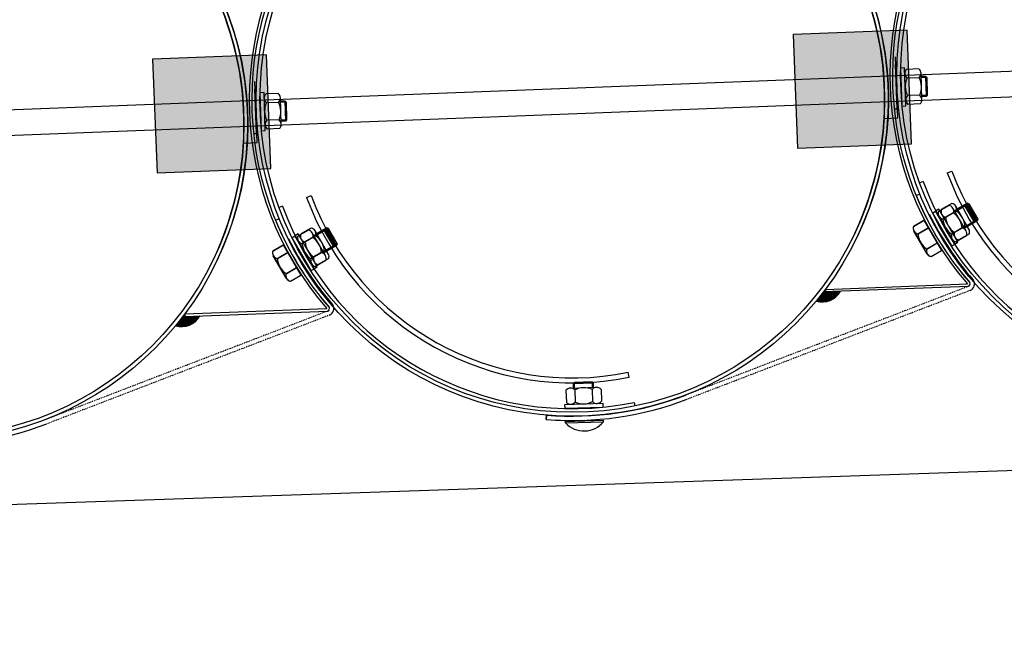
# Model space of a CAD drawing. Units: millimetres. Extents: x 124476 to 169476, y -7794 to 70206.
# Drawn here: x 146206 to 146984, y 3710 to 4197 of the extents above; entities that cross this region are included whole.
import ezdxf

# ---------------------------------------------------------------- set-up
doc = ezdxf.new("R2010")
doc.units = ezdxf.units.MM
doc.linetypes.add('DOT', pattern=[0.25, 0, -0.25])
for name, color, linetype in [('1', 7, 'Continuous'), ('10', 2, 'Continuous'), ('5', 5, 'Continuous')]:
    doc.layers.add(name, color=color, linetype=linetype)

msp = doc.modelspace()

# ---------------------------------------------------------------- hatches: boundary and pattern name
for points in [[(146820.76, 4095.19), (146910.69, 4098.65), (146907.23, 4188.58), (146817.3, 4185.12)], [(146314.13, 4075.7), (146404.07, 4079.16), (146400.61, 4169.1), (146310.68, 4165.64)]]:
    msp.add_hatch(color=0).paths.add_polyline_path(points)

# ---------------------------------------------------------------- linework, layer by layer
at = {"color": 0}
for p, q in [((146939.03, 4075.79), (146942.73, 4077.15)), ((146920.01, 4068.77), (146917.24, 4067.75)), ((146432.4, 4056.31), (146436.11, 4057.67)), ((146413.39, 4049.29), (146410.61, 4048.27)), ((146687.51, 3914.18), (146686.71, 3918.05)), ((146691.51, 3894.27), (146692.09, 3891.47))]:
    msp.add_line(p, q, dxfattribs=at)
at = {"color": 0, "ltscale": 500}
for p, q in [((146914.35, 4057.88), (146917.59, 4059.21)), ((146407.72, 4038.4), (146410.96, 4039.73))]:
    msp.add_line(p, q, dxfattribs=at)
msp.add_line((143159.46, 3710.09), (151539.14, 3995.54))
at = {"color": 0}
for centre, radius, start, end in [((147149.22, 4153.06), 223.95, 200.18351, 281.56884), ((147149.22, 4153.06), 220, 200.18432, 281.56837), ((147149.09, 4152.78), 244, 200.13821, 281.5951), ((146642.6, 4133.58), 220, 200.18432, 281.56837), ((146642.47, 4133.29), 244, 200.13821, 281.5951), ((146642.6, 4133.58), 223.95, 200.18351, 281.56884)]:
    msp.add_arc(centre, radius, start, end, dxfattribs=at)
at = {"layer": '1'}
for p, q in [((143508.68, 4022.3), (150665.17, 4297.52)), ((150665.96, 4276.98), (143511.91, 4001.85)), ((146905.37, 4158.61), (146902.37, 4158.51)), ((146903.36, 4128.53), (146902.37, 4158.51)), ((146906.36, 4128.63), (146905.37, 4158.61)), ((146916.6, 4157.84), (146907, 4157.52)), ((146916.83, 4150.91), (146907.23, 4150.6)), ((146919, 4133.66), (146918.31, 4154.43)), ((146918.39, 4152.04), (146921.75, 4152.15)), ((146922.79, 4151.18), (146921.75, 4152.14)), ((146921.75, 4152.14), (146922.29, 4136.15)), ((146922.79, 4151.18), (146923.25, 4137.18)), ((146398.74, 4139.13), (146395.74, 4139.03)), ((146396.74, 4109.04), (146395.74, 4139.03)), ((146399.74, 4109.14), (146398.74, 4139.13)), ((146409.97, 4138.36), (146400.38, 4138.04)), ((146412.38, 4114.17), (146411.69, 4134.95)), ((146917.29, 4137.07), (146907.69, 4136.75)), ((146922.29, 4136.16), (146919, 4136.05)), ((146923.25, 4137.18), (146922.29, 4136.15)), ((146410.2, 4131.43), (146400.61, 4131.11)), ((146411.76, 4132.56), (146415.13, 4132.67)), ((146416.16, 4131.69), (146415.13, 4132.66)), ((146415.13, 4132.66), (146415.66, 4116.67)), ((146416.16, 4131.69), (146416.63, 4117.7)), ((146903.36, 4128.53), (146906.36, 4128.63)), ((146917.52, 4130.14), (146907.92, 4129.82)), ((146410.66, 4117.58), (146401.07, 4117.26)), ((146415.66, 4116.68), (146412.37, 4116.57)), ((146416.63, 4117.7), (146415.66, 4116.67)), ((146396.74, 4109.04), (146399.74, 4109.14)), ((146410.89, 4110.66), (146401.3, 4110.34)), ((146940.45, 4049.98), (146932.14, 4045.19)), ((146942.68, 4051.45), (146934.37, 4046.66)), ((146944.76, 4045.73), (146952.53, 4050.21)), ((146956.18, 4031.25), (146945.8, 4049.25)), ((146946.98, 4047.2), (146954.76, 4051.68)), ((146952.53, 4050.21), (146960.53, 4036.36)), ((146953.89, 4049.85), (146952.53, 4050.21)), ((146953.89, 4049.85), (146960.89, 4037.72)), ((146954.76, 4051.68), (146962.75, 4037.82)), ((146956.12, 4051.31), (146954.76, 4051.68)), ((146956.12, 4051.31), (146963.12, 4039.18)), ((146930.18, 4045.38), (146927.58, 4043.88)), ((146942.58, 4017.89), (146927.58, 4043.88)), ((146932.41, 4046.85), (146929.81, 4045.35)), ((146944.8, 4019.36), (146929.81, 4045.35)), ((146937.77, 4032.17), (146930.08, 4045.5)), ((146945.18, 4019.39), (146930.18, 4045.38)), ((146947.4, 4020.86), (146932.41, 4046.85)), ((146943.92, 4043.98), (146935.6, 4039.19)), ((146946.14, 4045.45), (146937.83, 4040.65)), ((146953.96, 4029.78), (146943.57, 4047.78)), ((146912.33, 4033.5), (146920.62, 4038.34)), ((146912.44, 4033.37), (146920.73, 4038.21)), ((146953.07, 4033.45), (146944.75, 4028.65)), ((146960.53, 4036.36), (146952.76, 4031.87)), ((146962.75, 4037.82), (146954.98, 4033.34)), ((146960.89, 4037.72), (146960.53, 4036.36)), ((146963.12, 4039.18), (146962.75, 4037.82)), ((146423.56, 4025.89), (146420.96, 4024.39)), ((146425.78, 4027.36), (146423.19, 4025.86)), ((146438.17, 3999.88), (146423.19, 4025.86)), ((146431.15, 4012.69), (146423.46, 4026.02)), ((146438.55, 3999.91), (146423.56, 4025.89)), ((146433.83, 4030.5), (146425.51, 4025.7)), ((146440.77, 4001.38), (146425.78, 4027.36)), ((146436.06, 4031.97), (146427.74, 4027.17)), ((146439.52, 4025.97), (146431.2, 4021.17)), ((146447.34, 4010.3), (146436.95, 4028.3)), ((146438.13, 4026.25), (146445.9, 4030.73)), ((146449.56, 4011.76), (146439.17, 4029.77)), ((146440.36, 4027.71), (146448.13, 4032.19)), ((146447.27, 4030.36), (146445.9, 4030.73)), ((146445.9, 4030.73), (146453.9, 4016.87)), ((146447.27, 4030.36), (146454.27, 4018.24)), ((146449.5, 4031.83), (146448.13, 4032.19)), ((146448.13, 4032.19), (146456.12, 4018.33)), ((146449.5, 4031.83), (146456.49, 4019.7)), ((146923.16, 4011.75), (146912.69, 4029.71)), ((146923.28, 4011.62), (146912.8, 4029.57)), ((146915.82, 4027.52), (146924.11, 4032.36)), ((146915.93, 4027.39), (146924.22, 4032.23)), ((146950.84, 4031.98), (146942.53, 4027.18)), ((146954.31, 4025.98), (146945.99, 4021.18)), ((146956.53, 4027.45), (146948.21, 4022.65)), ((146405.71, 4014.02), (146414, 4018.86)), ((146405.81, 4013.89), (146414.1, 4018.73)), ((146435.95, 3998.41), (146420.96, 4024.39)), ((146437.29, 4024.5), (146428.98, 4019.7)), ((146456.12, 4018.33), (146448.35, 4013.85)), ((146454.27, 4018.24), (146453.9, 4016.87)), ((146456.49, 4019.7), (146456.12, 4018.33)), ((146922.8, 4015.55), (146931.09, 4020.39)), ((146922.91, 4015.42), (146931.2, 4020.26)), ((146942.58, 4017.89), (146945.18, 4019.39)), ((146944.8, 4019.36), (146947.4, 4020.86)), ((146416.54, 3992.27), (146406.07, 4010.22)), ((146416.65, 3992.14), (146406.17, 4010.09)), ((146409.2, 4008.04), (146417.49, 4012.87)), ((146409.3, 4007.91), (146417.59, 4012.74)), ((146444.22, 4012.5), (146435.9, 4007.7)), ((146446.44, 4013.96), (146438.13, 4009.17)), ((146453.9, 4016.87), (146446.13, 4012.39)), ((146926.29, 4009.56), (146934.58, 4014.4)), ((146926.4, 4009.44), (146934.7, 4014.28)), ((146447.68, 4006.5), (146439.37, 4001.7)), ((146449.9, 4007.96), (146441.59, 4003.17)), ((146416.18, 3996.07), (146424.47, 4000.9)), ((146416.29, 3995.94), (146424.58, 4000.78)), ((146419.67, 3990.08), (146427.96, 3994.92)), ((146419.78, 3989.95), (146428.07, 3994.79)), ((146435.95, 3998.41), (146438.55, 3999.91)), ((146438.17, 3999.88), (146440.77, 4001.38)), ((146842.71, 3983.6), (146955.02, 3987.92)), ((146959.74, 3990.82), (146959.44, 3991.22)), ((146955.74, 3985.94), (146841.15, 3981.54)), ((146842.71, 3983.6), (146842.78, 3981.6)), ((146453.11, 3971.33), (146452.81, 3971.73)), ((146336.08, 3964.11), (146448.39, 3968.43)), ((146336.08, 3964.11), (146336.16, 3962.11)), ((146336.16, 3962.11), (146449.11, 3966.46)), ((146336.16, 3962.11), (146334.52, 3962.05)), ((146644.21, 3909.95), (146643.24, 3908.92)), ((146659.23, 3909.4), (146643.24, 3908.92)), ((146643.24, 3908.92), (146643.34, 3905.61)), ((146658.2, 3910.37), (146644.21, 3909.95)), ((146658.2, 3910.37), (146659.23, 3909.4)), ((146659.33, 3906.09), (146659.23, 3909.4)), ((146637.54, 3903.83), (146637.83, 3894.23)), ((146640.95, 3905.53), (146661.72, 3906.16)), ((146644.46, 3904.04), (146644.75, 3894.44)), ((146658.31, 3904.46), (146658.6, 3894.86)), ((146665.24, 3904.67), (146665.53, 3895.07)), ((146636.73, 3892.6), (146666.72, 3893.51)), ((146666.72, 3893.51), (146666.81, 3890.51)), ((146636.82, 3889.6), (146636.73, 3892.6)), ((146636.82, 3889.6), (146666.81, 3890.51)), ((146621.95, 3880.77), (146622.24, 3884.25)), ((146622.1, 3880.69), (146622.38, 3884.18)), ((146637.2, 3877.94), (146637.16, 3879.16)), ((146637.2, 3877.94), (146667.18, 3878.85)), ((146667.18, 3878.85), (146667.15, 3880.07))]:
    msp.add_line(p, q, dxfattribs=at)
at = {"layer": '1', "ltscale": 500}
for p, q in [((146907.23, 4188.58), (146817.3, 4185.12)), ((146817.3, 4185.12), (146820.76, 4095.19)), ((146910.69, 4098.65), (146907.23, 4188.58)), ((146400.61, 4169.1), (146310.68, 4165.64)), ((146404.07, 4079.16), (146400.61, 4169.1)), ((146899.9, 4119.1), (146898.04, 4167.36)), ((146310.68, 4165.64), (146314.13, 4075.7)), ((146899.44, 4126.24), (146898.09, 4161.22)), ((146393.27, 4099.61), (146391.42, 4147.88)), ((146392.81, 4106.76), (146391.47, 4141.73)), ((146889.61, 4118.7), (146899.9, 4119.1)), ((146897.44, 4126.17), (146899.44, 4126.24)), ((146390.81, 4106.68), (146392.81, 4106.76)), ((146382.99, 4099.22), (146393.27, 4099.61)), ((146820.76, 4095.19), (146910.69, 4098.65)), ((146314.13, 4075.7), (146404.07, 4079.16)), ((146920.62, 4038.34), (146934.58, 4014.4)), ((146920.73, 4038.21), (146934.7, 4014.28)), ((146414, 4018.86), (146427.96, 3994.92)), ((146414.1, 4018.73), (146428.07, 3994.79)), ((146637.16, 3879.16), (146667.15, 3880.07))]:
    msp.add_line(p, q, dxfattribs=at)
at = {"layer": '1', "linetype": 'DOT'}
for p, q in [((146955.83, 3985.98), (146732.25, 3900.02)), ((146955.22, 3981.99), (146733.5, 3896.75)), ((146957.08, 3982.71), (146955.22, 3981.99)), ((146449.2, 3966.49), (146225.62, 3880.54)), ((146450.46, 3963.23), (146226.88, 3877.27))]:
    msp.add_line(p, q, dxfattribs=at)
at = {"layer": '1'}
for centre, radius in [((147149.16, 4152.85), 250), ((147149.16, 4152.85), 247), ((146642.53, 4133.37), 250), ((146642.53, 4133.37), 247), ((146135.91, 4113.88), 250), ((146135.91, 4113.88), 247)]:
    msp.add_circle(centre, radius, dxfattribs=at)
for centre, radius, start, end in [((147145.66, 4152.72), 252, 143.5635, 220.84127), ((147145.66, 4152.72), 250, 143.47239, 220.93239), ((146639.04, 4133.23), 252, 143.5635, 220.84127), ((146639.04, 4133.23), 250, 143.47239, 220.93239), ((146642.53, 4133.37), 247, 334.71239, 31.07542), ((146642.53, 4133.37), 250, 334.71239, 30.86235), ((146135.91, 4113.88), 247, 334.71239, 31.07542), ((146135.91, 4113.88), 250, 334.71239, 30.86235), ((146910.07, 4154.16), 4.55, 132.31982, 231.48495), ((146921.65, 4144.14), 15.8, 155.89456, 207.91021), ((146913.76, 4154.28), 4.55, 312.31982, 51.48495), ((146902.86, 4143.52), 15.8, 335.89456, 27.91021), ((146403.44, 4134.67), 4.55, 132.31982, 231.48495), ((146407.14, 4134.8), 4.55, 312.31982, 51.48495), ((146910.76, 4133.38), 4.55, 132.31982, 231.48495), ((146914.45, 4133.51), 4.55, 312.31982, 51.48495), ((146415.03, 4124.66), 15.8, 155.89456, 207.91021), ((146396.24, 4124.04), 15.8, 335.89456, 27.91021), ((146404.13, 4113.9), 4.55, 132.31982, 231.48495), ((146407.83, 4114.02), 4.55, 312.31982, 51.48495), ((147145.66, 4152.72), 250, 202.29239, 220.93239), ((146939.63, 4045.51), 4.55, 340.40892, 79.57405), ((146941.86, 4046.98), 4.55, 340.39322, 79.55835), ((147145.66, 4152.72), 246.5, 206.38996, 220.93239), ((146936.43, 4043.66), 4.55, 160.40892, 259.57405), ((146938.65, 4045.13), 4.55, 160.39322, 259.55835), ((146935.08, 4030.89), 15.8, 3.98366, 55.99931), ((146937.31, 4032.35), 15.8, 3.96796, 55.98361), ((146639.04, 4133.23), 250, 202.29239, 220.93239), ((146916.62, 4032), 4.55, 160.66633, 259.83145), ((146916.73, 4031.87), 4.55, 160.68203, 259.84715), ((146951.36, 4040.28), 15.8, 183.98366, 235.99931), ((146953.59, 4041.75), 15.8, 183.96796, 235.98361), ((146952.24, 4028.97), 4.55, 340.39322, 79.55835), ((146429.8, 4024.18), 4.55, 160.40892, 259.57405), ((146432.03, 4025.64), 4.55, 160.39322, 259.55835), ((146433.01, 4026.03), 4.55, 340.40892, 79.57405), ((146435.23, 4027.49), 4.55, 340.39322, 79.55835), ((146430.68, 4012.87), 15.8, 3.96796, 55.98361), ((146931.58, 4028.69), 15.8, 184.24107, 236.25672), ((146931.68, 4028.56), 15.8, 184.25677, 236.27242), ((146946.82, 4025.66), 4.55, 160.40892, 259.57405), ((146949.04, 4027.12), 4.55, 160.39322, 259.55835), ((146950.02, 4027.51), 4.55, 340.40892, 79.57405), ((146639.04, 4133.23), 246.5, 206.38996, 220.93239), ((146444.74, 4020.8), 15.8, 183.98366, 235.99931), ((146446.97, 4022.26), 15.8, 183.96796, 235.98361), ((146428.46, 4011.4), 15.8, 3.98366, 55.99931), ((146410, 4012.51), 4.55, 160.66633, 259.83145), ((146410.1, 4012.38), 4.55, 160.68203, 259.84715), ((146443.4, 4008.02), 4.55, 340.40892, 79.57405), ((146445.62, 4009.49), 4.55, 340.39322, 79.55835), ((146927.1, 4014.04), 4.55, 160.66633, 259.83145), ((146927.21, 4013.92), 4.55, 160.68203, 259.84715), ((146424.95, 4009.2), 15.8, 184.24107, 236.25672), ((146425.06, 4009.08), 15.8, 184.25677, 236.27242), ((146440.19, 4006.18), 4.55, 160.40892, 259.57405), ((146442.41, 4007.64), 4.55, 160.39322, 259.55835), ((146420.47, 3994.56), 4.55, 160.66633, 259.83145), ((146420.58, 3994.43), 4.55, 160.68203, 259.84715), ((146955.11, 3987.84), 2, 288.23584, 32.74226), ((146955.11, 3987.84), 2, 288.23584, 32.74226), ((146955.11, 3987.84), 5.5, 291.02972, 32.74226), ((146840.17, 3990.32), 16.67, 253.49989, 330.25711), ((146448.48, 3968.36), 5.5, 291.02972, 32.74226), ((146448.48, 3968.36), 2, 288.23584, 32.74226), ((146448.48, 3968.36), 2, 288.23584, 32.74226), ((146333.55, 3970.84), 16.67, 253.49989, 330.25711), ((146641.09, 3900.99), 4.55, 42.15412, 141.31925), ((146651.82, 3890.06), 15.8, 65.72886, 117.74451), ((146661.86, 3901.62), 4.55, 42.15412, 141.31925), ((146642.53, 4133.37), 253.5, 265.37539, 291.02973), ((146642.53, 4133.37), 250, 265.37539, 291.02972), ((146641.2, 3897.29), 4.55, 222.15412, 321.31925), ((146651.25, 3908.85), 15.8, 245.72886, 297.74451), ((146661.97, 3897.92), 4.55, 222.15412, 321.31925), ((146642.46, 4133.43), 253.5, 265.35969, 272.18669), ((146651.79, 3891.61), 20, 223.14631, 320.32706), ((146135.91, 4113.88), 253.5, 265.37539, 291.02973)]:
    msp.add_arc(centre, radius, start, end, dxfattribs=at)
at = {"layer": '10'}
for points in [[(146839.65, 3973.57), (146839.44, 3973.56), (146839.44, 3979.01), (146839.23, 3979)], [(146839.86, 3973.58), (146839.65, 3973.57), (146839.65, 3979.23), (146839.44, 3979.22)], [(146840.07, 3973.58), (146839.86, 3973.58), (146839.85, 3979.45), (146839.64, 3979.44)], [(146840.28, 3973.59), (146840.07, 3973.58), (146840.05, 3979.66), (146839.84, 3979.66)], [(146840.49, 3973.6), (146840.28, 3973.59), (146840.24, 3980.09), (146840.03, 3980.08)], [(146840.7, 3973.61), (146840.49, 3973.6), (146840.44, 3980.31), (146840.23, 3980.3)], [(146840.91, 3973.62), (146840.7, 3973.61), (146840.64, 3980.53), (146840.43, 3980.52)], [(146841.12, 3973.62), (146840.91, 3973.62), (146840.85, 3980.74), (146840.64, 3980.73)], [(146841.33, 3973.63), (146841.12, 3973.62), (146841.05, 3980.96), (146840.84, 3980.95)], [(146843, 3973.7), (146841.33, 3973.63), (146842.71, 3981.44), (146841.03, 3981.38)], [(146841.17, 3981.58), (146842.75, 3981.64), (146841.17, 3981.52), (146842.76, 3981.58)], [(146841.2, 3981.61), (146842.75, 3981.67), (146841.2, 3981.58), (146842.75, 3981.64)], [(146841.23, 3981.67), (146842.75, 3981.73), (146841.23, 3981.61), (146842.75, 3981.67)], [(146841.25, 3981.7), (146842.75, 3981.76), (146841.26, 3981.67), (146842.75, 3981.73)], [(146841.28, 3981.73), (146842.75, 3981.79), (146841.28, 3981.7), (146842.75, 3981.76)], [(146841.31, 3981.77), (146842.75, 3981.82), (146841.31, 3981.74), (146842.75, 3981.79)], [(146841.34, 3981.8), (146842.75, 3981.85), (146841.34, 3981.77), (146842.75, 3981.82)], [(146841.37, 3981.86), (146842.74, 3981.91), (146841.37, 3981.8), (146842.75, 3981.85)], [(146841.4, 3981.89), (146842.74, 3981.94), (146841.4, 3981.86), (146842.74, 3981.91)], [(146841.43, 3981.92), (146842.74, 3981.97), (146841.43, 3981.89), (146842.74, 3981.94)], [(146841.45, 3981.95), (146842.74, 3982), (146841.46, 3981.92), (146842.74, 3981.97)], [(146841.48, 3982.01), (146842.74, 3982.06), (146841.48, 3981.95), (146842.74, 3982)], [(146841.51, 3982.04), (146842.74, 3982.09), (146841.51, 3982.01), (146842.74, 3982.06)], [(146841.54, 3982.07), (146842.74, 3982.12), (146841.54, 3982.04), (146842.74, 3982.09)], [(146841.57, 3982.11), (146842.73, 3982.15), (146841.57, 3982.08), (146842.74, 3982.12)], [(146841.6, 3982.14), (146842.73, 3982.18), (146841.6, 3982.11), (146842.73, 3982.15)], [(146841.62, 3982.2), (146842.73, 3982.24), (146841.63, 3982.14), (146842.73, 3982.18)], [(146841.65, 3982.23), (146842.73, 3982.27), (146841.65, 3982.2), (146842.73, 3982.24)], [(146841.68, 3982.26), (146842.73, 3982.3), (146841.68, 3982.23), (146842.73, 3982.27)], [(146841.71, 3982.29), (146842.73, 3982.33), (146841.71, 3982.26), (146842.73, 3982.3)], [(146841.74, 3982.32), (146842.73, 3982.36), (146841.74, 3982.29), (146842.73, 3982.33)], [(146841.77, 3982.38), (146842.72, 3982.42), (146841.77, 3982.32), (146842.73, 3982.36)], [(146841.8, 3982.41), (146842.72, 3982.45), (146841.8, 3982.38), (146842.72, 3982.42)], [(146841.82, 3982.44), (146842.72, 3982.48), (146841.83, 3982.41), (146842.72, 3982.45)], [(146841.85, 3982.48), (146842.72, 3982.51), (146841.85, 3982.45), (146842.72, 3982.48)], [(146841.88, 3982.54), (146842.72, 3982.57), (146841.88, 3982.48), (146842.72, 3982.51)], [(146841.91, 3982.57), (146842.72, 3982.6), (146841.91, 3982.54), (146842.72, 3982.57)], [(146841.94, 3982.6), (146842.72, 3982.63), (146841.94, 3982.57), (146842.72, 3982.6)], [(146841.97, 3982.63), (146842.72, 3982.66), (146841.97, 3982.6), (146842.72, 3982.63)], [(146842, 3982.66), (146842.71, 3982.69), (146842, 3982.63), (146842.72, 3982.66)], [(146842.02, 3982.72), (146842.71, 3982.75), (146842.03, 3982.66), (146842.71, 3982.69)], [(146842.05, 3982.75), (146842.71, 3982.78), (146842.05, 3982.72), (146842.71, 3982.75)], [(146842.08, 3982.78), (146842.71, 3982.81), (146842.08, 3982.75), (146842.71, 3982.78)], [(146842.11, 3982.81), (146842.71, 3982.84), (146842.11, 3982.78), (146842.71, 3982.81)], [(146842.14, 3982.88), (146842.71, 3982.9), (146842.14, 3982.82), (146842.71, 3982.84)], [(146842.17, 3982.91), (146842.7, 3982.93), (146842.17, 3982.88), (146842.71, 3982.9)], [(146842.2, 3982.94), (146842.7, 3982.96), (146842.2, 3982.91), (146842.7, 3982.93)], [(146842.22, 3982.97), (146842.7, 3982.99), (146842.23, 3982.94), (146842.7, 3982.96)], [(146842.25, 3983.03), (146842.7, 3983.05), (146842.25, 3982.97), (146842.7, 3982.99)], [(146842.28, 3983.06), (146842.7, 3983.08), (146842.28, 3983.03), (146842.7, 3983.05)], [(146842.31, 3983.09), (146842.7, 3983.11), (146842.31, 3983.06), (146842.7, 3983.08)], [(146842.34, 3983.12), (146842.7, 3983.14), (146842.34, 3983.09), (146842.7, 3983.11)], [(146842.37, 3983.18), (146842.69, 3983.2), (146842.37, 3983.12), (146842.7, 3983.14)], [(146842.39, 3983.22), (146842.69, 3983.23), (146842.4, 3983.19), (146842.69, 3983.2)], [(146842.42, 3983.25), (146842.69, 3983.26), (146842.42, 3983.22), (146842.69, 3983.23)], [(146842.45, 3983.28), (146842.69, 3983.29), (146842.45, 3983.25), (146842.69, 3983.26)], [(146842.48, 3983.31), (146842.69, 3983.32), (146842.48, 3983.28), (146842.69, 3983.29)], [(146842.51, 3983.37), (146842.69, 3983.38), (146842.51, 3983.31), (146842.69, 3983.32)], [(146842.54, 3983.4), (146842.69, 3983.41), (146842.54, 3983.37), (146842.69, 3983.38)], [(146842.57, 3983.43), (146842.69, 3983.44), (146842.57, 3983.4), (146842.69, 3983.41)], [(146842.59, 3983.46), (146842.68, 3983.47), (146842.6, 3983.43), (146842.69, 3983.44)], [(146842.62, 3983.52), (146842.68, 3983.53), (146842.62, 3983.46), (146842.68, 3983.47)], [(146844.25, 3973.95), (146843, 3973.91), (146843.96, 3981.49), (146842.71, 3981.44)], [(146845.08, 3974.2), (146844.24, 3974.16), (146844.8, 3981.52), (146843.96, 3981.49)], [(146845.7, 3974.43), (146845.07, 3974.4), (146845.43, 3981.55), (146844.8, 3981.52)], [(146846.32, 3974.66), (146845.69, 3974.64), (146846.06, 3981.57), (146845.43, 3981.55)], [(146846.94, 3974.9), (146846.31, 3974.87), (146846.68, 3981.6), (146846.06, 3981.57)], [(146847.35, 3975.12), (146846.93, 3975.11), (146847.1, 3981.61), (146846.68, 3981.6)], [(146847.76, 3975.35), (146847.34, 3975.33), (146847.52, 3981.63), (146847.1, 3981.61)], [(146848.17, 3975.57), (146847.76, 3975.56), (146847.94, 3981.64), (146847.52, 3981.63)], [(146848.58, 3975.8), (146848.17, 3975.78), (146848.36, 3981.66), (146847.94, 3981.64)], [(146849, 3976.02), (146848.58, 3976.01), (146848.78, 3981.68), (146848.36, 3981.66)], [(146849.41, 3976.25), (146848.99, 3976.23), (146849.2, 3981.69), (146848.78, 3981.68)], [(146849.61, 3976.47), (146849.4, 3976.46), (146849.41, 3981.7), (146849.2, 3981.69)], [(146850.02, 3976.69), (146849.6, 3976.68), (146849.83, 3981.72), (146849.41, 3981.7)], [(146850.22, 3976.91), (146850.01, 3976.9), (146850.03, 3981.73), (146849.83, 3981.72)], [(146850.63, 3977.13), (146850.21, 3977.12), (146850.45, 3981.74), (146850.03, 3981.73)], [(146850.83, 3977.35), (146850.62, 3977.34), (146850.66, 3981.75), (146850.45, 3981.74)], [(146851.03, 3977.57), (146850.82, 3977.56), (146850.87, 3981.76), (146850.66, 3981.75)], [(146851.23, 3977.79), (146851.03, 3977.78), (146851.08, 3981.77), (146850.87, 3981.76)], [(146851.44, 3978), (146851.23, 3978), (146851.29, 3981.77), (146851.08, 3981.77)], [(146851.85, 3978.23), (146851.43, 3978.21), (146851.71, 3981.79), (146851.29, 3981.77)], [(146852.05, 3978.45), (146851.84, 3978.44), (146851.92, 3981.8), (146851.71, 3981.79)], [(146852.25, 3978.66), (146852.04, 3978.66), (146852.13, 3981.81), (146851.92, 3981.8)], [(146852.45, 3978.88), (146852.24, 3978.87), (146852.34, 3981.81), (146852.13, 3981.81)], [(146852.65, 3979.1), (146852.44, 3979.09), (146852.55, 3981.82), (146852.34, 3981.81)], [(146852.85, 3979.32), (146852.64, 3979.31), (146852.76, 3981.83), (146852.55, 3981.82)], [(146853.05, 3979.53), (146852.85, 3979.53), (146852.97, 3981.84), (146852.76, 3981.83)], [(146853.25, 3979.96), (146853.04, 3979.95), (146853.18, 3981.85), (146852.97, 3981.84)], [(146853.45, 3980.18), (146853.24, 3980.17), (146853.39, 3981.85), (146853.18, 3981.85)], [(146853.65, 3980.4), (146853.44, 3980.39), (146853.59, 3981.86), (146853.39, 3981.85)], [(146853.85, 3980.61), (146853.64, 3980.61), (146853.8, 3981.87), (146853.59, 3981.86)], [(146854.05, 3981.04), (146853.84, 3981.03), (146854.01, 3981.88), (146853.8, 3981.87)], [(146854.25, 3981.26), (146854.04, 3981.25), (146854.22, 3981.89), (146854.01, 3981.88)], [(146854.45, 3981.48), (146854.24, 3981.47), (146854.43, 3981.89), (146854.22, 3981.89)], [(146836.07, 3974.06), (146835.86, 3974.05), (146836.05, 3974.69), (146835.84, 3974.68)], [(146836.28, 3974.07), (146836.07, 3974.06), (146836.25, 3974.9), (146836.04, 3974.9)], [(146836.49, 3974.07), (146836.28, 3974.07), (146836.44, 3975.33), (146836.23, 3975.32)], [(146836.71, 3973.87), (146836.5, 3973.86), (146836.64, 3975.55), (146836.43, 3975.54)], [(146836.92, 3973.88), (146836.71, 3973.87), (146836.84, 3975.77), (146836.63, 3975.76)], [(146837.12, 3973.89), (146836.92, 3973.88), (146837.04, 3975.98), (146836.83, 3975.98)], [(146837.33, 3973.9), (146837.12, 3973.89), (146837.25, 3976.2), (146837.04, 3976.19)], [(146837.76, 3973.7), (146837.34, 3973.69), (146837.65, 3976.64), (146837.23, 3976.62)], [(146837.54, 3973.91), (146837.33, 3973.9), (146837.45, 3976.42), (146837.24, 3976.41)], [(146837.97, 3973.71), (146837.76, 3973.7), (146837.85, 3976.85), (146837.64, 3976.84)], [(146838.18, 3973.72), (146837.97, 3973.71), (146838.04, 3977.28), (146837.83, 3977.27)], [(146838.39, 3973.73), (146838.18, 3973.72), (146838.24, 3977.5), (146838.03, 3977.49)], [(146838.6, 3973.74), (146838.39, 3973.73), (146838.45, 3977.71), (146838.24, 3977.71)], [(146838.82, 3973.53), (146838.61, 3973.53), (146838.65, 3977.93), (146838.44, 3977.92)], [(146839.03, 3973.54), (146838.82, 3973.53), (146838.85, 3978.15), (146838.64, 3978.14)], [(146839.23, 3973.55), (146839.03, 3973.54), (146839.05, 3978.37), (146838.84, 3978.36)], [(146839.44, 3973.56), (146839.23, 3973.55), (146839.24, 3978.79), (146839.03, 3978.79)], [(146335.4, 3963.24), (146336.09, 3963.26), (146335.4, 3963.18), (146336.09, 3963.2)], [(146335.43, 3963.27), (146336.09, 3963.29), (146335.43, 3963.24), (146336.09, 3963.26)], [(146335.46, 3963.3), (146336.08, 3963.32), (146335.46, 3963.27), (146336.09, 3963.29)], [(146335.48, 3963.33), (146336.08, 3963.35), (146335.49, 3963.3), (146336.08, 3963.32)], [(146335.51, 3963.39), (146336.08, 3963.41), (146335.51, 3963.33), (146336.08, 3963.35)], [(146335.54, 3963.42), (146336.08, 3963.44), (146335.54, 3963.39), (146336.08, 3963.41)], [(146335.57, 3963.45), (146336.08, 3963.47), (146335.57, 3963.42), (146336.08, 3963.44)], [(146335.6, 3963.49), (146336.08, 3963.5), (146335.6, 3963.46), (146336.08, 3963.47)], [(146335.63, 3963.55), (146336.07, 3963.56), (146335.63, 3963.49), (146336.08, 3963.5)], [(146335.65, 3963.58), (146336.07, 3963.59), (146335.66, 3963.55), (146336.07, 3963.56)], [(146335.68, 3963.61), (146336.07, 3963.62), (146335.68, 3963.58), (146336.07, 3963.59)], [(146335.71, 3963.64), (146336.07, 3963.65), (146335.71, 3963.61), (146336.07, 3963.62)], [(146335.74, 3963.7), (146336.07, 3963.71), (146335.74, 3963.64), (146336.07, 3963.65)], [(146335.77, 3963.73), (146336.07, 3963.74), (146335.77, 3963.7), (146336.07, 3963.71)], [(146335.8, 3963.76), (146336.07, 3963.77), (146335.8, 3963.73), (146336.07, 3963.74)], [(146335.83, 3963.79), (146336.07, 3963.8), (146335.83, 3963.76), (146336.07, 3963.77)], [(146335.86, 3963.82), (146336.06, 3963.83), (146335.86, 3963.79), (146336.07, 3963.8)], [(146335.88, 3963.89), (146336.06, 3963.89), (146335.89, 3963.83), (146336.06, 3963.83)], [(146335.91, 3963.92), (146336.06, 3963.92), (146335.91, 3963.89), (146336.06, 3963.89)], [(146335.94, 3963.95), (146336.06, 3963.95), (146335.94, 3963.92), (146336.06, 3963.92)], [(146335.97, 3963.98), (146336.06, 3963.98), (146335.97, 3963.95), (146336.06, 3963.95)], [(146336, 3964.04), (146336.06, 3964.04), (146336, 3963.98), (146336.06, 3963.98)], [(146329.86, 3954.59), (146329.65, 3954.58), (146329.81, 3955.85), (146329.61, 3955.84)], [(146330.08, 3954.39), (146329.87, 3954.38), (146330.02, 3956.06), (146329.81, 3956.06)], [(146330.29, 3954.4), (146330.08, 3954.39), (146330.22, 3956.28), (146330.01, 3956.27)], [(146330.5, 3954.41), (146330.29, 3954.4), (146330.42, 3956.5), (146330.21, 3956.49)], [(146330.71, 3954.41), (146330.5, 3954.41), (146330.62, 3956.72), (146330.41, 3956.71)], [(146331.14, 3954.22), (146330.72, 3954.2), (146331.02, 3957.15), (146330.6, 3957.14)], [(146330.92, 3954.42), (146330.71, 3954.41), (146330.82, 3956.93), (146330.61, 3956.93)], [(146331.34, 3954.23), (146331.14, 3954.22), (146331.22, 3957.37), (146331.01, 3957.36)], [(146331.55, 3954.24), (146331.34, 3954.23), (146331.42, 3957.8), (146331.21, 3957.79)], [(146331.76, 3954.24), (146331.55, 3954.24), (146331.62, 3958.01), (146331.41, 3958.01)], [(146331.97, 3954.25), (146331.76, 3954.24), (146331.82, 3958.23), (146331.61, 3958.22)], [(146332.19, 3954.05), (146331.98, 3954.04), (146332.02, 3958.45), (146331.81, 3958.44)], [(146332.4, 3954.06), (146332.19, 3954.05), (146332.22, 3958.67), (146332.01, 3958.66)], [(146332.61, 3954.07), (146332.4, 3954.06), (146332.42, 3958.88), (146332.21, 3958.88)], [(146332.82, 3954.08), (146332.61, 3954.07), (146332.62, 3959.31), (146332.41, 3959.3)], [(146333.03, 3954.08), (146332.82, 3954.08), (146332.82, 3959.53), (146332.61, 3959.52)], [(146333.24, 3954.09), (146333.03, 3954.08), (146333.02, 3959.75), (146332.81, 3959.74)], [(146333.45, 3954.1), (146333.24, 3954.09), (146333.22, 3959.96), (146333.01, 3959.95)], [(146333.66, 3954.11), (146333.45, 3954.1), (146333.42, 3960.18), (146333.21, 3960.17)], [(146333.87, 3954.12), (146333.66, 3954.11), (146333.62, 3960.61), (146333.41, 3960.6)], [(146334.07, 3954.12), (146333.87, 3954.12), (146333.82, 3960.82), (146333.61, 3960.82)], [(146334.28, 3954.13), (146334.07, 3954.12), (146334.02, 3961.04), (146333.81, 3961.03)], [(146334.49, 3954.14), (146334.28, 3954.13), (146334.22, 3961.26), (146334.01, 3961.25)], [(146334.7, 3954.15), (146334.49, 3954.14), (146334.42, 3961.48), (146334.21, 3961.47)], [(146336.38, 3954.21), (146334.7, 3954.15), (146336.08, 3961.96), (146334.41, 3961.9)], [(146334.54, 3962.1), (146336.13, 3962.16), (146334.55, 3962.04), (146336.13, 3962.1)], [(146334.57, 3962.13), (146336.13, 3962.19), (146334.57, 3962.1), (146336.13, 3962.16)], [(146334.6, 3962.19), (146336.13, 3962.25), (146334.6, 3962.13), (146336.13, 3962.19)], [(146334.63, 3962.22), (146336.12, 3962.28), (146334.63, 3962.19), (146336.13, 3962.25)], [(146334.66, 3962.25), (146336.12, 3962.31), (146334.66, 3962.22), (146336.12, 3962.28)], [(146334.69, 3962.28), (146336.12, 3962.34), (146334.69, 3962.25), (146336.12, 3962.31)], [(146334.72, 3962.31), (146336.12, 3962.37), (146334.72, 3962.28), (146336.12, 3962.34)], [(146334.74, 3962.37), (146336.12, 3962.43), (146334.75, 3962.31), (146336.12, 3962.37)], [(146334.77, 3962.41), (146336.12, 3962.46), (146334.77, 3962.38), (146336.12, 3962.43)], [(146334.8, 3962.44), (146336.12, 3962.49), (146334.8, 3962.41), (146336.12, 3962.46)], [(146334.83, 3962.47), (146336.12, 3962.52), (146334.83, 3962.44), (146336.12, 3962.49)], [(146334.86, 3962.53), (146336.11, 3962.58), (146334.86, 3962.47), (146336.12, 3962.52)], [(146334.89, 3962.56), (146336.11, 3962.61), (146334.89, 3962.53), (146336.11, 3962.58)], [(146334.91, 3962.59), (146336.11, 3962.64), (146334.92, 3962.56), (146336.11, 3962.61)], [(146334.94, 3962.62), (146336.11, 3962.67), (146334.94, 3962.59), (146336.11, 3962.64)], [(146334.97, 3962.65), (146336.11, 3962.7), (146334.97, 3962.62), (146336.11, 3962.67)], [(146335, 3962.71), (146336.11, 3962.76), (146335, 3962.65), (146336.11, 3962.7)], [(146335.03, 3962.74), (146336.1, 3962.79), (146335.03, 3962.71), (146336.11, 3962.76)], [(146335.06, 3962.78), (146336.1, 3962.82), (146335.06, 3962.75), (146336.1, 3962.79)], [(146335.09, 3962.81), (146336.1, 3962.85), (146335.09, 3962.78), (146336.1, 3962.82)], [(146335.11, 3962.84), (146336.1, 3962.88), (146335.12, 3962.81), (146336.1, 3962.85)], [(146335.14, 3962.9), (146336.1, 3962.94), (146335.14, 3962.84), (146336.1, 3962.88)], [(146335.17, 3962.93), (146336.1, 3962.97), (146335.17, 3962.9), (146336.1, 3962.94)], [(146335.2, 3962.96), (146336.1, 3963), (146335.2, 3962.93), (146336.1, 3962.97)], [(146335.23, 3962.99), (146336.1, 3963.03), (146335.23, 3962.96), (146336.1, 3963)], [(146335.26, 3963.05), (146336.09, 3963.08), (146335.26, 3962.99), (146336.1, 3963.03)], [(146335.28, 3963.08), (146336.09, 3963.11), (146335.29, 3963.05), (146336.09, 3963.08)], [(146335.31, 3963.11), (146336.09, 3963.14), (146335.31, 3963.08), (146336.09, 3963.11)], [(146335.34, 3963.15), (146336.09, 3963.17), (146335.34, 3963.12), (146336.09, 3963.14)], [(146335.37, 3963.18), (146336.09, 3963.2), (146335.37, 3963.15), (146336.09, 3963.17)], [(146337.63, 3954.47), (146336.37, 3954.42), (146337.34, 3962.01), (146336.08, 3961.96)], [(146338.46, 3954.71), (146337.62, 3954.68), (146338.17, 3962.04), (146337.34, 3962.01)], [(146339.08, 3954.95), (146338.45, 3954.92), (146338.8, 3962.06), (146338.17, 3962.04)], [(146339.7, 3955.18), (146339.07, 3955.15), (146339.43, 3962.09), (146338.8, 3962.06)], [(146340.32, 3955.41), (146339.69, 3955.39), (146340.06, 3962.11), (146339.43, 3962.09)], [(146340.73, 3955.64), (146340.31, 3955.62), (146340.48, 3962.13), (146340.06, 3962.11)], [(146341.14, 3955.86), (146340.72, 3955.85), (146340.9, 3962.14), (146340.48, 3962.13)], [(146341.55, 3956.09), (146341.13, 3956.07), (146341.32, 3962.16), (146340.9, 3962.14)], [(146341.96, 3956.31), (146341.54, 3956.3), (146341.73, 3962.18), (146341.32, 3962.16)], [(146342.37, 3956.54), (146341.95, 3956.52), (146342.15, 3962.19), (146341.73, 3962.18)], [(146342.78, 3956.77), (146342.36, 3956.75), (146342.57, 3962.21), (146342.15, 3962.19)], [(146342.98, 3956.98), (146342.77, 3956.97), (146342.78, 3962.22), (146342.57, 3962.21)], [(146343.39, 3957.21), (146342.97, 3957.19), (146343.2, 3962.23), (146342.78, 3962.22)], [(146343.59, 3957.43), (146343.39, 3957.42), (146343.41, 3962.24), (146343.2, 3962.23)], [(146344.01, 3957.65), (146343.59, 3957.63), (146343.83, 3962.26), (146343.41, 3962.24)], [(146344.21, 3957.87), (146344, 3957.86), (146344.04, 3962.27), (146343.83, 3962.26)], [(146344.41, 3958.09), (146344.2, 3958.08), (146344.25, 3962.27), (146344.04, 3962.27)], [(146344.61, 3958.3), (146344.4, 3958.3), (146344.46, 3962.28), (146344.25, 3962.27)], [(146344.81, 3958.52), (146344.6, 3958.51), (146344.67, 3962.29), (146344.46, 3962.28)], [(146345.22, 3958.75), (146344.8, 3958.73), (146345.08, 3962.31), (146344.67, 3962.29)], [(146345.42, 3958.96), (146345.21, 3958.96), (146345.29, 3962.31), (146345.08, 3962.31)], [(146345.62, 3959.18), (146345.41, 3959.17), (146345.5, 3962.32), (146345.29, 3962.31)], [(146345.83, 3959.4), (146345.62, 3959.39), (146345.71, 3962.33), (146345.5, 3962.32)], [(146346.03, 3959.62), (146345.82, 3959.61), (146345.92, 3962.34), (146345.71, 3962.33)], [(146346.23, 3959.83), (146346.02, 3959.83), (146346.13, 3962.35), (146345.92, 3962.34)], [(146346.43, 3960.05), (146346.22, 3960.04), (146346.34, 3962.35), (146346.13, 3962.35)], [(146346.62, 3960.48), (146346.41, 3960.47), (146346.55, 3962.36), (146346.34, 3962.35)], [(146346.82, 3960.7), (146346.61, 3960.69), (146346.76, 3962.37), (146346.55, 3962.36)], [(146347.03, 3960.91), (146346.82, 3960.9), (146346.97, 3962.38), (146346.76, 3962.37)], [(146347.23, 3961.13), (146347.02, 3961.12), (146347.18, 3962.39), (146346.97, 3962.38)], [(146347.42, 3961.56), (146347.21, 3961.55), (146347.39, 3962.39), (146347.18, 3962.39)], [(146347.62, 3961.77), (146347.41, 3961.77), (146347.6, 3962.4), (146347.39, 3962.39)], [(146347.82, 3961.99), (146347.61, 3961.98), (146347.81, 3962.41), (146347.6, 3962.4)], [(146329.44, 3954.57), (146329.23, 3954.57), (146329.42, 3955.2), (146329.21, 3955.19)], [(146329.65, 3954.58), (146329.44, 3954.57), (146329.62, 3955.42), (146329.41, 3955.41)]]:
    msp.add_solid(points, dxfattribs=at)
at = {"layer": '5'}
for p, q in [((146922.73, 4151.18), (146918.42, 4151.04)), ((146918.97, 4137.05), (146923.25, 4137.19)), ((146416.1, 4131.7), (146411.8, 4131.56)), ((146412.34, 4117.57), (146416.63, 4117.71)), ((146953.89, 4049.85), (146945.26, 4044.86)), ((146956.12, 4051.31), (146947.48, 4046.33)), ((146952.26, 4032.74), (146960.89, 4037.72)), ((146954.48, 4034.2), (146963.12, 4039.18)), ((146447.27, 4030.36), (146438.63, 4025.38)), ((146449.5, 4031.83), (146440.86, 4026.85)), ((146445.63, 4013.25), (146454.27, 4018.24)), ((146447.85, 4014.72), (146456.49, 4019.7)), ((146644.34, 3905.64), (146644.21, 3909.95)), ((146658.2, 3910.37), (146658.33, 3906.06))]:
    msp.add_line(p, q, dxfattribs=at)

doc.saveas('drawing.dxf')
